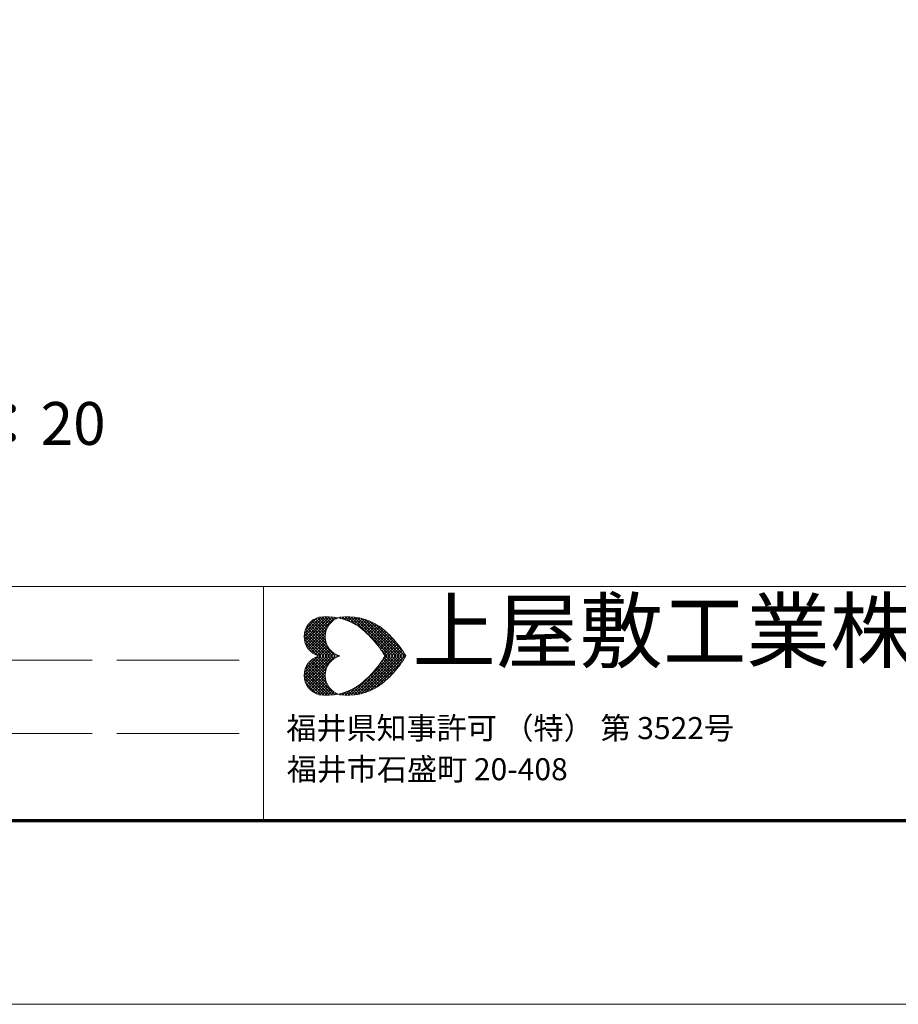
# Model space of a CAD drawing. Extents: x 0 to 8560, y 0 to 5940.
# Drawn here: x 2681 to 4116, y 0 to 1609 of the extents above; entities that cross this region are included whole.
import ezdxf
from ezdxf.enums import TextEntityAlignment as Align

# ---------------------------------------------------------------- set-up
doc = ezdxf.new("R2010")
doc.units = 0
doc.header["$LTSCALE"] = 20
for name, color, linetype, lineweight in [('D-STR-TXT\u3000文字列', 7, 'Continuous', 13), ('D-TTL', 7, 'Continuous', 70), ('D-TTL-FRAM', 7, 'Continuous', 13), ('D-TTL-TXT', 7, 'Continuous', 13), ('V-nasSTD', 5, 'Continuous', 13)]:
    doc.layers.add(name, color=color, linetype=linetype, lineweight=lineweight)
doc.styles.add('YOKO_GOTHIC', font='msgothic.ttc')

msp = doc.modelspace()

# ---------------------------------------------------------------- linework, layer by layer
at = {"layer": 'D-TTL'}
msp.add_lwpolyline([(300, 300), (300, 5640), (8100, 5640), (8100, 300)], close=True, dxfattribs=at)
at = {"layer": 'D-TTL-FRAM'}
for p, q in [((300, 682.44), (8100, 682.44)), ((3079.22, 682.44), (3079.22, 300)), ((2799.22, 562.44), (2299.22, 562.44)), ((2839.22, 562.44), (3039.22, 562.44)), ((2799.22, 442.44), (2299.22, 442.44)), ((2839.22, 442.44), (3039.22, 442.44))]:
    msp.add_line(p, q, dxfattribs=at)
at = {"layer": 'D-TTL-TXT'}
for p, q in [((3145.39, 600.78), (3177.48, 632.86)), ((3145.81, 596.2), (3182.48, 632.86)), ((3145.81, 605.78), (3172.48, 632.45)), ((3146.64, 592.45), (3187.06, 632.86)), ((3147.48, 588.7), (3191.23, 632.45)), ((3147.89, 612.45), (3165.81, 630.78)), ((3149.14, 585.78), (3195.81, 632.03)), ((3160.81, 627.86), (3180.39, 608.28)), ((3163.73, 629.95), (3181.64, 612.03)), ((3167.06, 631.2), (3182.89, 615.36)), ((3170.81, 632.45), (3184.56, 618.28)), ((3174.98, 632.86), (3186.64, 620.78)), ((3179.56, 632.86), (3188.73, 623.7)), ((3184.14, 632.86), (3191.23, 625.78)), ((3189.14, 632.86), (3194.14, 627.86)), ((3194.14, 632.45), (3197.06, 629.53)), ((3198.31, 629.95), (3199.56, 631.61)), ((3199.98, 631.2), (3200.39, 631.2)), ((3203.31, 630.78), (3205.39, 632.45)), ((3203.73, 632.45), (3205.81, 629.95)), ((3207.06, 629.53), (3210.39, 632.86)), ((3208.31, 632.45), (3212.89, 627.86)), ((3210.81, 628.7), (3215.39, 632.86)), ((3212.89, 632.45), (3219.98, 625.36)), ((3214.56, 627.45), (3219.98, 632.86)), ((3217.48, 632.86), (3229.56, 620.36)), ((3217.89, 626.2), (3224.56, 632.86)), ((3221.23, 624.53), (3228.73, 632.03)), ((3222.06, 632.45), (3285.81, 569.12)), ((3224.14, 622.86), (3232.48, 631.61)), ((3227.06, 632.45), (3290.39, 569.12)), ((3227.48, 621.61), (3236.64, 630.78)), ((3230.39, 619.53), (3240.39, 629.95)), ((3232.48, 631.61), (3294.97, 569.12)), ((3232.89, 617.86), (3244.14, 628.7)), ((3235.81, 615.78), (3247.89, 627.86)), ((3238.31, 630.78), (3299.97, 569.12)), ((3244.98, 628.7), (3304.56, 569.12)), ((3147.89, 612.86), (3191.64, 569.12)), ((3149.56, 615.78), (3196.23, 569.12)), ((3150.81, 619.11), (3182.06, 588.28)), ((3150.81, 582.45), (3182.89, 614.53)), ((3153.31, 621.61), (3179.98, 594.95)), ((3155.39, 624.11), (3179.56, 599.95)), ((3157.89, 626.2), (3179.56, 604.53)), ((3238.31, 613.7), (3251.23, 626.2)), ((3241.23, 611.61), (3254.56, 624.95)), ((3243.73, 609.53), (3257.48, 623.7)), ((3246.23, 607.45), (3260.81, 622.03)), ((3248.31, 604.95), (3263.73, 620.36)), ((3250.81, 602.86), (3266.64, 618.28)), ((3252.06, 626.2), (3309.14, 569.12)), ((3253.31, 600.36), (3269.14, 616.61)), ((3255.39, 597.86), (3272.06, 614.53)), ((3257.89, 595.36), (3274.56, 612.03)), ((3261.23, 621.61), (3307.06, 576.2)), ((3145.39, 601.2), (3177.48, 569.12)), ((3145.81, 605.36), (3182.48, 569.12)), ((3145.81, 595.78), (3172.89, 569.12)), ((3146.64, 609.11), (3187.06, 569.12)), ((3152.89, 579.95), (3180.39, 607.45)), ((3154.98, 577.45), (3179.56, 602.03)), ((3157.48, 575.37), (3179.56, 597.45)), ((3259.98, 592.86), (3277.06, 609.95)), ((3262.06, 590.36), (3279.56, 607.86)), ((3264.14, 587.86), (3282.06, 605.78)), ((3266.23, 585.36), (3284.56, 603.28)), ((3268.31, 582.45), (3287.06, 600.78)), ((3270.39, 579.95), (3289.14, 598.7)), ((3272.06, 577.03), (3291.22, 596.2)), ((3280.39, 607.45), (3291.64, 595.78)), ((3147.48, 589.95), (3167.06, 569.95)), ((3160.39, 573.28), (3180.81, 593.7)), ((3163.31, 571.62), (3181.64, 589.95)), ((3166.64, 569.95), (3182.89, 586.61)), ((3169.98, 569.12), (3184.56, 583.28)), ((3174.98, 569.12), (3186.64, 580.78)), ((3270.39, 579.53), (3280.81, 569.12)), ((3274.14, 574.12), (3293.72, 593.7)), ((3275.81, 571.2), (3295.81, 591.2)), ((3278.31, 569.12), (3297.89, 588.7)), ((3282.89, 569.12), (3299.97, 585.78)), ((3287.89, 569.12), (3302.06, 583.28)), ((3292.47, 569.12), (3304.14, 580.36)), ((3145.39, 536.62), (3177.48, 568.7)), ((3145.81, 532.45), (3182.48, 568.7)), ((3145.81, 542.03), (3172.89, 568.7)), ((3146.64, 528.7), (3187.06, 568.7)), ((3147.48, 547.87), (3167.06, 567.87)), ((3147.89, 524.95), (3191.64, 568.7)), ((3149.56, 522.03), (3196.23, 568.7)), ((3160.39, 564.53), (3180.81, 544.12)), ((3163.31, 566.2), (3181.64, 547.87)), ((3166.64, 567.87), (3182.89, 551.2)), ((3169.98, 568.7), (3184.56, 554.53)), ((3174.98, 568.7), (3186.64, 557.03)), ((3179.56, 569.12), (3188.73, 578.28)), ((3179.56, 568.7), (3188.73, 559.53)), ((3184.14, 569.12), (3190.81, 575.78)), ((3184.14, 568.7), (3190.81, 562.03)), ((3188.73, 569.12), (3193.73, 573.7)), ((3188.73, 568.7), (3193.73, 564.12)), ((3193.73, 569.12), (3196.64, 572.03)), ((3193.73, 568.7), (3196.64, 565.78)), ((3198.31, 569.12), (3199.98, 570.37)), ((3198.31, 568.7), (3199.98, 567.45)), ((3199.56, 570.37), (3201.23, 569.12)), ((3199.56, 567.45), (3201.23, 568.7)), ((3202.89, 569.12), (3203.31, 569.12)), ((3202.89, 568.7), (3203.31, 568.7)), ((3222.06, 505.37), (3285.81, 568.7)), ((3227.06, 505.37), (3290.39, 568.7)), ((3232.48, 506.2), (3294.97, 568.7)), ((3238.31, 507.03), (3299.97, 568.7)), ((3244.98, 509.12), (3304.56, 568.7)), ((3252.06, 511.62), (3309.14, 568.7)), ((3270.39, 558.28), (3280.81, 568.7)), ((3274.14, 563.7), (3293.72, 544.12)), ((3275.81, 566.62), (3295.81, 546.62)), ((3278.31, 568.7), (3297.89, 549.12)), ((3282.89, 568.7), (3299.97, 552.03)), ((3287.89, 568.7), (3302.06, 554.53)), ((3292.47, 568.7), (3304.14, 557.45)), ((3297.06, 569.12), (3305.81, 577.86)), ((3297.06, 568.7), (3305.81, 559.95)), ((3301.64, 569.12), (3307.89, 574.95)), ((3301.64, 568.7), (3307.89, 562.87)), ((3306.64, 569.12), (3309.56, 572.03)), ((3306.64, 568.7), (3309.56, 565.78)), ((3311.22, 569.12), (3311.64, 569.12)), ((3311.22, 568.7), (3311.64, 568.7)), ((3147.48, 549.12), (3191.23, 505.37)), ((3149.14, 552.03), (3195.81, 505.78)), ((3150.81, 555.37), (3182.89, 523.28)), ((3150.81, 518.7), (3182.06, 549.53)), ((3152.89, 557.87), (3180.39, 530.37)), ((3154.98, 560.37), (3179.56, 535.78)), ((3157.48, 562.45), (3179.56, 540.37)), ((3261.23, 516.2), (3307.06, 561.62)), ((3262.06, 547.45), (3279.56, 529.95)), ((3264.14, 549.95), (3282.06, 532.03)), ((3266.23, 552.45), (3284.56, 534.53)), ((3268.31, 555.37), (3287.06, 537.03)), ((3270.39, 557.87), (3289.14, 539.12)), ((3272.06, 560.78), (3291.22, 541.62)), ((3145.39, 537.03), (3177.48, 504.95)), ((3145.81, 541.62), (3182.48, 504.95)), ((3145.81, 532.03), (3172.48, 505.37)), ((3146.64, 545.37), (3187.06, 504.95)), ((3153.31, 516.2), (3179.98, 542.87)), ((3155.39, 513.7), (3179.56, 537.87)), ((3157.89, 511.62), (3179.56, 533.28)), ((3248.31, 532.87), (3263.73, 517.45)), ((3250.81, 534.95), (3266.64, 519.53)), ((3253.31, 537.45), (3269.14, 521.2)), ((3255.39, 539.95), (3272.06, 523.28)), ((3257.89, 542.45), (3274.56, 525.78)), ((3259.98, 544.95), (3277.06, 527.87)), ((3280.39, 530.37), (3291.64, 542.03)), ((3147.89, 525.37), (3165.81, 507.03)), ((3160.81, 509.95), (3180.39, 529.53)), ((3163.73, 507.87), (3181.64, 525.78)), ((3167.06, 506.62), (3182.89, 522.45)), ((3170.81, 505.37), (3184.56, 519.53)), ((3174.98, 504.95), (3186.64, 517.03)), ((3217.48, 504.95), (3229.56, 517.45)), ((3224.14, 514.95), (3232.48, 506.2)), ((3227.48, 516.2), (3236.64, 507.03)), ((3230.39, 518.28), (3240.39, 507.87)), ((3232.89, 519.95), (3244.14, 509.12)), ((3235.81, 522.03), (3247.89, 509.95)), ((3238.31, 524.12), (3251.23, 511.62)), ((3241.23, 526.2), (3254.56, 512.87)), ((3243.73, 528.28), (3257.48, 514.12)), ((3246.23, 530.37), (3260.81, 515.78)), ((3179.56, 504.95), (3188.73, 514.12)), ((3184.14, 504.95), (3191.23, 512.03)), ((3189.14, 504.95), (3194.14, 509.95)), ((3194.14, 505.37), (3197.06, 508.28)), ((3198.31, 507.87), (3199.56, 506.2)), ((3199.98, 506.62), (3200.39, 506.62)), ((3203.31, 507.03), (3205.39, 505.37)), ((3203.73, 505.37), (3205.81, 507.87)), ((3207.06, 508.28), (3210.39, 504.95)), ((3208.31, 505.37), (3212.89, 509.95)), ((3210.81, 509.12), (3215.39, 504.95)), ((3212.89, 505.37), (3219.98, 512.45)), ((3214.56, 510.37), (3219.98, 504.95)), ((3217.89, 511.62), (3224.56, 504.95)), ((3221.23, 513.28), (3228.73, 505.78))]:
    msp.add_line(p, q, dxfattribs=at)
for centre, major_axis, start_param, end_param in [((3178.22, 600.69), (-23.18, 23.18), -0.5200663, 2.0908626), ((3182.37, 539.22), (-66.45, 66.45), -1.3313835, -0.649306), ((3212.45, 600.69), (-23.18, 23.18), -0.5200663, 2.0908626), ((3216.61, 539.22), (-66.45, 66.45), -1.3313835, -0.649306), ((3134, 483.84), (118.02, 118.02), -0.2495867, 0.1639247), ((3168.23, 483.84), (-118.02, 118.02), 4.4628023, 4.8763137), ((3178.22, 537.41), (-23.18, 23.18), -0.5200663, 2.0908626), ((3212.45, 537.41), (-23.18, 23.18), -0.5200663, 2.0908626), ((3134, 654.26), (-118.02, 118.02), 2.9776679, 3.3911793), ((3168.23, 654.26), (118.02, 118.02), 4.5484642, 4.9619757), ((3182.37, 598.88), (66.45, 66.45), 3.7908986, 4.4729761), ((3216.61, 598.88), (66.45, 66.45), 3.7908986, 4.4729761)]:
    msp.add_ellipse(centre, major_axis=major_axis, ratio=1, start_param=start_param, end_param=end_param, dxfattribs=at)
at = {"layer": 'V-nasSTD'}
msp.add_lwpolyline([(0, 0), (0, 5940), (8400, 5940), (8400, 0)], close=True, dxfattribs=at)

# ---------------------------------------------------------------- texts
at = {"layer": 'D-STR-TXT\u3000文字列', "lineweight": 0, "style": 'YOKO_GOTHIC'}
msp.add_text('立面図\u30001：20', height=70, dxfattribs=at).set_placement((2184.56, 892.05), align=Align.BOTTOM_LEFT)
at = {"layer": 'D-TTL-TXT', "lineweight": 0, "style": 'YOKO_GOTHIC'}
for s, height, p in [('上屋敷工業株式会社', 100, (3322.26, 528.82)), ('福井県知事許可 （特） 第 3522号', 36, (3116.29, 421.98)), ('福井市石盛町 20-408', 36, (3117.02, 354.81))]:
    msp.add_text(s, height=height, dxfattribs=at).set_placement(p, align=Align.BOTTOM_LEFT)

doc.saveas('drawing.dxf')
